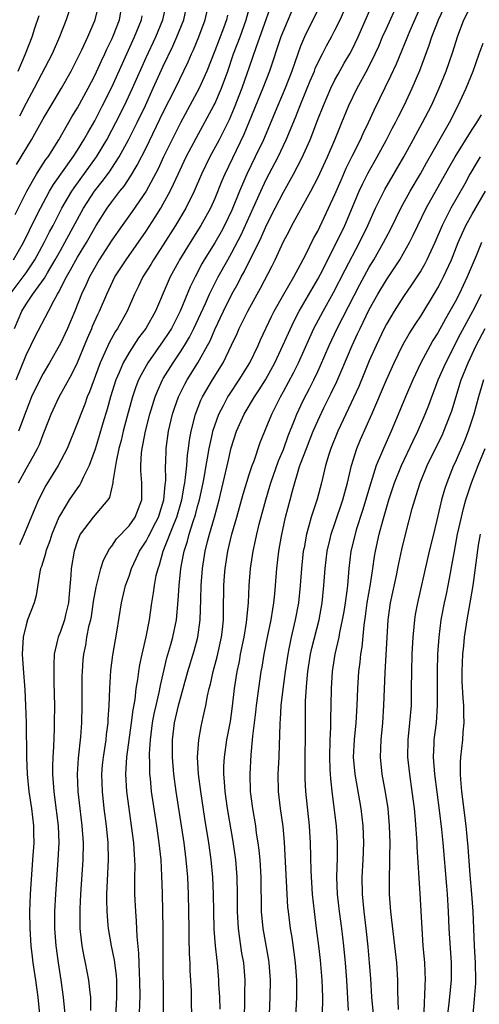
# Model space of a CAD drawing. Units: inches. Extents: x 2599874 to 2601000, y 1476000 to 1479000.
# Drawn here: x 2600430 to 2600484, y 1476806 to 1476921 of the extents above; entities that cross this region are included whole.
import ezdxf

# ---------------------------------------------------------------- set-up
doc = ezdxf.new("R2010")
doc.units = ezdxf.units.IN
doc.header["$MEASUREMENT"] = 0
doc.layers.add('LD25981476_2ft', color=206, linetype='Continuous')

msp = doc.modelspace()

# ---------------------------------------------------------------- linework, layer by layer
at = {"layer": 'LD25981476_2ft'}
for points, elevation in [([(2600429.14, 1476889), (2600430.66, 1476891), (2600431, 1476891.46), (2600432.04, 1476893), (2600433.12, 1476895), (2600433.74, 1476896.26), (2600434.15, 1476897), (2600435.18, 1476899), (2600436.33, 1476901), (2600436.6, 1476901.4), (2600439.2, 1476905), (2600440.4, 1476907), (2600441, 1476908.1), (2600441.47, 1476909), (2600442.46, 1476911), (2600443.39, 1476913), (2600445, 1476916.59), (2600446.11, 1476919), (2600446.93, 1476921), (2600447.41, 1476923)], 9886), ([(2600429.65, 1476885), (2600430.52, 1476887), (2600431, 1476887.81), (2600431.79, 1476889), (2600433.14, 1476890.86), (2600433.49, 1476891.49), (2600434.4, 1476893), (2600435, 1476894.1), (2600435.52, 1476895), (2600437.69, 1476899), (2600438.98, 1476901), (2600439.88, 1476902.12), (2600440.73, 1476903.27), (2600441, 1476903.69), (2600441.86, 1476905), (2600442.96, 1476907), (2600443.95, 1476909), (2600444.91, 1476911), (2600445.83, 1476913), (2600447, 1476915.58), (2600448.1, 1476917.9), (2600448.59, 1476919), (2600449.38, 1476921), (2600449.83, 1476923)], 9884), ([(2600429.73, 1476898.27), (2600431.09, 1476901), (2600432.22, 1476903), (2600433.32, 1476904.68), (2600433.56, 1476905), (2600434.84, 1476907), (2600436.34, 1476909.66), (2600437, 1476910.72), (2600438.23, 1476913), (2600439, 1476914.5), (2600439.78, 1476916.22), (2600440.17, 1476917), (2600440.42, 1476917.58), (2600441, 1476918.74), (2600441.19, 1476919.19), (2600441.88, 1476921), (2600442.26, 1476923)], 9890), ([(2600429.83, 1476879), (2600431, 1476881.88), (2600431.56, 1476883), (2600432.03, 1476883.97), (2600433.61, 1476887), (2600434.23, 1476888.23), (2600434.66, 1476889), (2600434.8, 1476889.2), (2600435.71, 1476891), (2600436.19, 1476891.81), (2600437, 1476893.31), (2600438.03, 1476895), (2600439, 1476896.73), (2600439.17, 1476897), (2600440.44, 1476899), (2600441, 1476899.77), (2600441.94, 1476901), (2600442.42, 1476901.58), (2600443.22, 1476902.78), (2600443.97, 1476904.03), (2600445, 1476906.06), (2600447, 1476910.21), (2600448.4, 1476913), (2600449.9, 1476916.1), (2600450.29, 1476917), (2600450.52, 1476917.48), (2600451.15, 1476919), (2600451.89, 1476921), (2600452.35, 1476923)], 9882), ([(2600430.14, 1476867), (2600431, 1476868.6), (2600431.87, 1476870.13), (2600432.33, 1476871), (2600432.55, 1476871.45), (2600433, 1476872.62), (2600433.17, 1476873), (2600433.92, 1476875), (2600434.88, 1476877), (2600436.34, 1476879.66), (2600437, 1476881.02), (2600438.15, 1476883.85), (2600438.66, 1476885), (2600438.76, 1476885.24), (2600439.38, 1476886.62), (2600439.57, 1476887), (2600440.41, 1476889), (2600441.36, 1476891), (2600442.65, 1476893), (2600445, 1476896.33), (2600446.05, 1476897.95), (2600446.7, 1476899), (2600447, 1476899.52), (2600447.8, 1476901), (2600448.2, 1476901.8), (2600448.73, 1476903), (2600449.68, 1476905), (2600450.82, 1476907.18), (2600452.9, 1476911), (2600453, 1476911.2), (2600453.78, 1476913), (2600454.5, 1476915), (2600455.19, 1476917), (2600455.94, 1476919), (2600456.66, 1476921), (2600457.29, 1476923.29)], 9878), ([(2600436.34, 1476923), (2600435.69, 1476921), (2600434.91, 1476919), (2600434.03, 1476917), (2600431.94, 1476913), (2600431, 1476911.27), (2600430.25, 1476909.75)], 9894), ([(2600441.38, 1476803), (2600441.59, 1476807), (2600441.57, 1476809), (2600441.53, 1476809.53), (2600441.31, 1476811.31), (2600440.96, 1476813), (2600440.61, 1476815), (2600440.59, 1476815.41), (2600440.44, 1476817), (2600440.41, 1476818.41), (2600440.42, 1476819), (2600440.61, 1476823), (2600440.57, 1476825), (2600440.38, 1476827), (2600440.12, 1476829), (2600439.9, 1476831), (2600439.84, 1476833), (2600439.93, 1476834.07), (2600440.01, 1476835), (2600440.32, 1476837), (2600440.38, 1476837.62), (2600440.57, 1476839), (2600440.58, 1476839.42), (2600440.69, 1476841), (2600440.77, 1476843), (2600440.9, 1476845.1), (2600441.12, 1476846.88), (2600441.58, 1476849.58), (2600442.13, 1476853), (2600442.61, 1476855), (2600443, 1476856.09), (2600443.3, 1476857), (2600443.85, 1476858.15), (2600444.22, 1476859), (2600445, 1476860.18), (2600445.29, 1476860.71), (2600445.41, 1476861), (2600445.82, 1476861.82), (2600446.43, 1476863), (2600447.07, 1476865), (2600447.23, 1476866.77), (2600447.27, 1476867), (2600447.3, 1476867.3), (2600447.27, 1476869), (2600447.29, 1476869.29), (2600447.33, 1476871), (2600447.6, 1476873), (2600448.07, 1476875), (2600448.3, 1476875.7), (2600448.76, 1476877), (2600449.5, 1476878.5), (2600449.78, 1476879), (2600451.04, 1476881), (2600452.16, 1476883), (2600452.45, 1476883.55), (2600453, 1476884.85), (2600454.01, 1476887), (2600455, 1476888.99), (2600455.72, 1476890.28), (2600456.09, 1476891), (2600456.42, 1476891.58), (2600458.41, 1476895.59), (2600459.04, 1476897.05), (2600460.05, 1476899), (2600461, 1476900.9), (2600462.18, 1476903), (2600463.15, 1476904.85), (2600464.1, 1476907), (2600465, 1476909.35), (2600465.65, 1476911), (2600466.51, 1476913), (2600467, 1476913.98), (2600467.36, 1476914.64), (2600468.08, 1476915.92), (2600468.72, 1476917), (2600469, 1476917.53), (2600469.71, 1476919), (2600471.47, 1476923)], 9868), ([(2600444.23, 1476805), (2600444.25, 1476806.25), (2600444.29, 1476807), (2600444.27, 1476809), (2600444.22, 1476809.78), (2600444.15, 1476812.15), (2600443.94, 1476814.06), (2600443.87, 1476815.87), (2600443.78, 1476817), (2600443.69, 1476819), (2600443.69, 1476821), (2600443.7, 1476822.3), (2600443.68, 1476823), (2600443.63, 1476823.63), (2600443.56, 1476825), (2600443.31, 1476827), (2600443.01, 1476829.01), (2600442.74, 1476831), (2600442.64, 1476833), (2600442.76, 1476835), (2600443.3, 1476839), (2600443.48, 1476840.52), (2600443.71, 1476841.71), (2600443.85, 1476843), (2600444.03, 1476844.03), (2600444.14, 1476845), (2600444.25, 1476845.75), (2600444.52, 1476847), (2600445.01, 1476849.01), (2600445.39, 1476851), (2600445.66, 1476853), (2600445.86, 1476854.14), (2600445.96, 1476855), (2600446.18, 1476856.18), (2600446.38, 1476857), (2600446.56, 1476857.44), (2600447, 1476859), (2600448.25, 1476862.25), (2600448.56, 1476863), (2600449.15, 1476865), (2600449.42, 1476866.58), (2600449.51, 1476867), (2600449.6, 1476867.6), (2600449.73, 1476869), (2600449.8, 1476870.2), (2600449.93, 1476871), (2600450.04, 1476871.96), (2600450.23, 1476873), (2600450.74, 1476875), (2600451.38, 1476876.62), (2600451.56, 1476877), (2600452.73, 1476879), (2600453.97, 1476881), (2600454.96, 1476883.04), (2600455.6, 1476884.4), (2600455.85, 1476885), (2600456.83, 1476887), (2600457.92, 1476889), (2600458.31, 1476889.69), (2600459.69, 1476892.31), (2600460.04, 1476893), (2600461, 1476895.12), (2600461.66, 1476896.34), (2600461.99, 1476897), (2600464.19, 1476901), (2600465, 1476902.55), (2600466.12, 1476905), (2600466.98, 1476907), (2600467.57, 1476908.43), (2600467.82, 1476909), (2600468.64, 1476911), (2600469.59, 1476913), (2600470.79, 1476915.21), (2600471.68, 1476917), (2600472.1, 1476917.9), (2600472.56, 1476919), (2600473, 1476919.98), (2600474.37, 1476923)], 9866), ([(2600447.05, 1476803), (2600446.98, 1476811), (2600446.98, 1476815), (2600446.91, 1476819.09), (2600446.84, 1476821.16), (2600446.73, 1476823), (2600446.53, 1476825), (2600446.25, 1476827), (2600445.63, 1476831), (2600445.49, 1476832.51), (2600445.43, 1476833), (2600445.42, 1476834.58), (2600445.39, 1476835), (2600445.39, 1476835.39), (2600445.49, 1476837), (2600445.74, 1476839), (2600445.94, 1476840.06), (2600446.15, 1476841), (2600446.53, 1476842.53), (2600446.67, 1476843.33), (2600447.42, 1476846.58), (2600447.86, 1476848.14), (2600448.11, 1476849), (2600448.52, 1476851), (2600448.73, 1476853.27), (2600448.85, 1476855), (2600449.06, 1476857), (2600449.37, 1476858.63), (2600449.42, 1476859), (2600449.81, 1476860.19), (2600450.01, 1476861), (2600450.48, 1476862.48), (2600450.74, 1476863.26), (2600451, 1476864.24), (2600451.22, 1476865), (2600451.65, 1476867), (2600451.8, 1476867.8), (2600452, 1476869), (2600452.13, 1476869.87), (2600452.35, 1476871), (2600452.74, 1476872.74), (2600452.78, 1476873), (2600453, 1476873.68), (2600453.47, 1476875), (2600454.01, 1476876.01), (2600454.52, 1476877), (2600454.7, 1476877.3), (2600455.85, 1476879), (2600457.09, 1476881), (2600458.04, 1476883), (2600458.33, 1476883.67), (2600459.61, 1476886.39), (2600459.92, 1476887), (2600461.05, 1476889), (2600462.22, 1476891), (2600463, 1476892.43), (2600463.61, 1476893.61), (2600464.52, 1476895.48), (2600465, 1476896.35), (2600466.26, 1476899), (2600467, 1476900.6), (2600467.71, 1476902.29), (2600468.31, 1476903.69), (2600469, 1476905.1), (2600469.97, 1476907), (2600470.29, 1476907.71), (2600470.92, 1476909), (2600471.56, 1476910.44), (2600473.53, 1476914.47), (2600474.16, 1476915.84), (2600475.75, 1476919.75), (2600477.33, 1476923.33)], 9864), ([(2600450.34, 1476805), (2600450.3, 1476806.3), (2600450.27, 1476807.73), (2600450.13, 1476810.13), (2600450.12, 1476811), (2600450.06, 1476812.06), (2600450.03, 1476813.97), (2600450, 1476815), (2600449.98, 1476817), (2600449.93, 1476819), (2600449.84, 1476821), (2600449.68, 1476823), (2600449.43, 1476825), (2600448.51, 1476831), (2600448.24, 1476833), (2600448.07, 1476835), (2600448.06, 1476837), (2600448.3, 1476839), (2600448.76, 1476841), (2600449.87, 1476845), (2600450.6, 1476847.4), (2600451.04, 1476849), (2600451.3, 1476851), (2600451.36, 1476853.36), (2600451.42, 1476855), (2600451.58, 1476857), (2600451.88, 1476859), (2600452.16, 1476860.16), (2600452.38, 1476861), (2600452.96, 1476863), (2600453.52, 1476865), (2600453.99, 1476867), (2600454.54, 1476869.46), (2600454.92, 1476871.08), (2600455.54, 1476873), (2600456.44, 1476875), (2600457.63, 1476877), (2600458.18, 1476877.82), (2600458.91, 1476879), (2600460.01, 1476881), (2600460.94, 1476883), (2600461.57, 1476884.43), (2600462.2, 1476885.8), (2600462.84, 1476887), (2600465, 1476890.72), (2600465.31, 1476891.31), (2600467.2, 1476895), (2600468.15, 1476897), (2600469.84, 1476901), (2600470.2, 1476901.8), (2600470.86, 1476903.14), (2600471.92, 1476905), (2600473.03, 1476907), (2600473.69, 1476908.31), (2600474.05, 1476909), (2600474.36, 1476909.64), (2600475.06, 1476911), (2600476.02, 1476913), (2600476.91, 1476915.09), (2600477.98, 1476918.02), (2600478.3, 1476919), (2600479.08, 1476921), (2600480.33, 1476923.67)], 9862), ([(2600429.9, 1476904.1), (2600431.64, 1476907), (2600433, 1476909.44), (2600433.91, 1476911), (2600435.12, 1476913), (2600436.24, 1476915), (2600437, 1476916.47), (2600437.5, 1476917.5), (2600438.21, 1476919), (2600439.06, 1476921), (2600439.44, 1476922.56)], 9892), ([(2600459.48, 1476922.52), (2600458.96, 1476921), (2600457.82, 1476917.82), (2600457.41, 1476916.59), (2600457, 1476915.46), (2600456.15, 1476913), (2600455.27, 1476910.73), (2600454.66, 1476909.34), (2600453.49, 1476907), (2600452.43, 1476905), (2600451.46, 1476903), (2600450.59, 1476901), (2600449.62, 1476899), (2600448.42, 1476897), (2600447, 1476894.75), (2600445.86, 1476893), (2600445.55, 1476892.45), (2600444.61, 1476891), (2600444.09, 1476889.91), (2600443.64, 1476889), (2600442.78, 1476887), (2600441.66, 1476885), (2600441.39, 1476884.61), (2600440.67, 1476883.33), (2600440.18, 1476882.18), (2600439.64, 1476881), (2600438.4, 1476877.6), (2600438.13, 1476877), (2600437.84, 1476876.16), (2600437.37, 1476875), (2600437, 1476873.97), (2600435.8, 1476871), (2600434.75, 1476869), (2600433.31, 1476866.69), (2600432.46, 1476865), (2600432.02, 1476863.98), (2600430.8, 1476861), (2600430.24, 1476859.76)], 9876), ([(2600461.98, 1476922.02), (2600461, 1476919.74), (2600460.71, 1476919), (2600459.39, 1476915), (2600458.61, 1476913), (2600456.4, 1476907.6), (2600454.16, 1476903), (2600453.81, 1476902.19), (2600453, 1476900.16), (2600452.49, 1476899), (2600451.97, 1476898.03), (2600451.39, 1476897), (2600450.11, 1476895), (2600448.89, 1476893), (2600448.75, 1476892.75), (2600447.8, 1476891), (2600447.55, 1476890.45), (2600446.08, 1476887), (2600444.97, 1476885), (2600444.12, 1476883.88), (2600443, 1476882.19), (2600442.32, 1476881), (2600441.86, 1476879.86), (2600441.48, 1476879), (2600440.85, 1476877), (2600440.44, 1476875.56), (2600439.96, 1476873.96), (2600439.53, 1476872.47), (2600439.07, 1476870.93), (2600438.36, 1476869), (2600437.69, 1476867.69), (2600437.39, 1476867), (2600437.26, 1476866.74), (2600437, 1476866.42), (2600436.04, 1476865), (2600435, 1476863.31), (2600434.84, 1476863), (2600434.01, 1476861), (2600433.78, 1476860.22), (2600433.3, 1476859), (2600433.26, 1476858.74), (2600432.79, 1476857.21), (2600432.7, 1476857), (2600432.6, 1476856.6), (2600432.17, 1476853.83), (2600431.95, 1476853), (2600431.18, 1476851), (2600431, 1476850.41), (2600430.66, 1476849), (2600430.56, 1476847), (2600430.66, 1476845.34), (2600430.84, 1476842.84), (2600430.94, 1476841), (2600431.01, 1476839.01), (2600431.05, 1476834.95), (2600431.13, 1476833), (2600431.33, 1476831), (2600431.62, 1476829), (2600431.85, 1476827), (2600431.87, 1476826.13), (2600431.89, 1476825), (2600431.77, 1476823), (2600431.47, 1476819), (2600431.39, 1476817), (2600431.43, 1476815), (2600431.56, 1476813), (2600431.71, 1476811.71), (2600431.8, 1476811), (2600432.11, 1476809), (2600432.39, 1476807), (2600432.58, 1476805)], 9874), ([(2600465, 1476922.16), (2600463.45, 1476919), (2600463, 1476917.93), (2600462.66, 1476917), (2600461.98, 1476915), (2600461.2, 1476913), (2600460.33, 1476911), (2600458.67, 1476907), (2600457.72, 1476905), (2600456.72, 1476903), (2600455.88, 1476901), (2600455, 1476898.8), (2600454.14, 1476897), (2600453.74, 1476896.26), (2600453, 1476894.96), (2600451.77, 1476893), (2600451.49, 1476892.51), (2600450.7, 1476891), (2600450.14, 1476889.86), (2600448.97, 1476887), (2600447.94, 1476885), (2600447.58, 1476884.42), (2600447, 1476883.55), (2600445.2, 1476881), (2600444.4, 1476879.6), (2600444.12, 1476879), (2600443.8, 1476878.2), (2600443.4, 1476877), (2600442.78, 1476874.78), (2600442.32, 1476873), (2600442.08, 1476871.92), (2600441.83, 1476871), (2600441.49, 1476869.49), (2600441.13, 1476867.13), (2600441.13, 1476867), (2600440.73, 1476865.27), (2600440.55, 1476865), (2600438.82, 1476863), (2600437.32, 1476861), (2600437, 1476860.24), (2600436.6, 1476859), (2600436.24, 1476857), (2600436.21, 1476856.21), (2600436.01, 1476853.99), (2600435.96, 1476853), (2600435.61, 1476851.61), (2600435.48, 1476851), (2600435, 1476849.63), (2600434.73, 1476849), (2600434.68, 1476848.68), (2600434.29, 1476847), (2600434.24, 1476845.76), (2600434.25, 1476843.75), (2600434.29, 1476842.29), (2600434.3, 1476841), (2600434.29, 1476839), (2600434.28, 1476838.28), (2600434.2, 1476836.2), (2600434.12, 1476835), (2600434.09, 1476833.91), (2600434.1, 1476833), (2600434.24, 1476831), (2600434.33, 1476830.33), (2600434.73, 1476827), (2600434.81, 1476825), (2600434.72, 1476823), (2600434.44, 1476819), (2600434.33, 1476817), (2600434.33, 1476815), (2600434.47, 1476813), (2600434.73, 1476811), (2600435.04, 1476809), (2600435.32, 1476807), (2600435.51, 1476805)], 9872), ([(2600438.55, 1476805.45), (2600438.54, 1476807), (2600438.47, 1476807.53), (2600438.33, 1476809), (2600437.94, 1476811), (2600437.76, 1476811.76), (2600437.53, 1476813), (2600437.36, 1476814.64), (2600437.31, 1476815), (2600437.3, 1476815.3), (2600437.3, 1476817.3), (2600437.38, 1476819), (2600437.64, 1476823), (2600437.68, 1476825), (2600437.54, 1476827), (2600437.31, 1476829), (2600437.09, 1476831), (2600437.01, 1476833), (2600437.11, 1476834.89), (2600437.38, 1476837.38), (2600437.5, 1476839), (2600437.54, 1476841), (2600437.55, 1476844.45), (2600437.57, 1476845), (2600437.66, 1476846.34), (2600437.72, 1476847), (2600437.95, 1476848.05), (2600438.1, 1476849), (2600438.37, 1476850.37), (2600438.54, 1476851), (2600438.61, 1476851.39), (2600438.87, 1476853.13), (2600439.17, 1476854.83), (2600439.3, 1476855.3), (2600439.72, 1476857), (2600440.02, 1476857.98), (2600440.71, 1476859.29), (2600441, 1476859.6), (2600441.55, 1476860.45), (2600443, 1476861.96), (2600443.72, 1476863), (2600444.48, 1476865), (2600444.51, 1476867), (2600444.39, 1476868.39), (2600444.39, 1476869), (2600444.47, 1476870.47), (2600444.54, 1476871), (2600444.63, 1476871.37), (2600444.93, 1476873), (2600445.43, 1476875), (2600446.04, 1476877), (2600446.31, 1476877.69), (2600446.92, 1476879), (2600447, 1476879.14), (2600448.15, 1476881), (2600449, 1476882.25), (2600449.48, 1476883), (2600450.04, 1476883.96), (2600450.57, 1476885), (2600451.91, 1476887.91), (2600452.39, 1476889), (2600453, 1476890.24), (2600453.39, 1476891), (2600454.5, 1476893), (2600455, 1476893.86), (2600456.08, 1476895.92), (2600457.49, 1476899), (2600458.36, 1476901), (2600459, 1476902.37), (2600460.39, 1476905), (2600461.32, 1476907), (2600462.39, 1476909.61), (2600462.94, 1476911), (2600463.78, 1476913), (2600464.12, 1476913.88), (2600464.61, 1476915), (2600464.71, 1476915.29), (2600465.35, 1476916.65), (2600465.55, 1476917), (2600466.03, 1476917.97), (2600466.6, 1476919), (2600467, 1476919.76), (2600467.61, 1476921), (2600468.05, 1476921.95)], 9870), ([(2600453.61, 1476805.61), (2600453.57, 1476807), (2600453.48, 1476808.52), (2600453.47, 1476809), (2600453.3, 1476811), (2600453.26, 1476811.26), (2600453.09, 1476813), (2600452.94, 1476814.94), (2600452.88, 1476817), (2600452.85, 1476819), (2600452.77, 1476821), (2600452.59, 1476823), (2600452.31, 1476825), (2600451.84, 1476827.84), (2600451.36, 1476831), (2600451.1, 1476833), (2600451, 1476835), (2600451.14, 1476837), (2600451.42, 1476838.58), (2600451.64, 1476839.64), (2600451.95, 1476841), (2600452.15, 1476842.15), (2600452.35, 1476843), (2600452.49, 1476843.51), (2600452.8, 1476845), (2600453.29, 1476846.71), (2600453.79, 1476849), (2600453.89, 1476849.89), (2600454, 1476851), (2600454, 1476852), (2600454.06, 1476855), (2600454.14, 1476856.14), (2600454.21, 1476857), (2600454.51, 1476859), (2600454.99, 1476861), (2600455.58, 1476863), (2600456.32, 1476865.68), (2600457, 1476867.94), (2600457.35, 1476869), (2600457.57, 1476869.57), (2600458.3, 1476871.7), (2600458.82, 1476873), (2600459, 1476873.39), (2600459.64, 1476875), (2600460.64, 1476877), (2600461, 1476877.63), (2600462.18, 1476879.82), (2600462.75, 1476881), (2600464.06, 1476883.93), (2600464.56, 1476885), (2600465.62, 1476887), (2600466.82, 1476889.18), (2600468.18, 1476891.82), (2600469.87, 1476895), (2600470.85, 1476897), (2600471.74, 1476899), (2600472.8, 1476901.2), (2600475.04, 1476905), (2600476.13, 1476907), (2600476.43, 1476907.57), (2600477.22, 1476909), (2600478.25, 1476911), (2600479.15, 1476913), (2600479.95, 1476915), (2600480.73, 1476917.27), (2600481.27, 1476919), (2600482.04, 1476921), (2600483, 1476922.85)], 9860), ([(2600429.55, 1476893), (2600430.69, 1476895), (2600432.1, 1476897.9), (2600432.67, 1476899), (2600433.74, 1476901), (2600434.21, 1476901.79), (2600436.49, 1476905), (2600437, 1476905.79), (2600437.75, 1476907), (2600438.19, 1476907.81), (2600439, 1476909.22), (2600439.93, 1476911), (2600441, 1476913.15), (2600443.66, 1476919), (2600444.46, 1476921), (2600444.54, 1476921.46)], 9888), ([(2600430.09, 1476915), (2600430.93, 1476917), (2600431.71, 1476919), (2600432.03, 1476920.03), (2600432.52, 1476921.48)], 9896), ([(2600454.48, 1476921.52), (2600454.36, 1476921), (2600454, 1476920), (2600453, 1476917.37), (2600452.07, 1476915), (2600451.19, 1476913), (2600449, 1476908.97), (2600447.03, 1476905), (2600446.39, 1476903.61), (2600444.99, 1476901.01), (2600443.37, 1476898.63), (2600442.2, 1476897), (2600441, 1476895.28), (2600439.54, 1476893), (2600439, 1476892.11), (2600438.38, 1476891), (2600437.96, 1476890.04), (2600437.46, 1476889), (2600436.67, 1476887), (2600435.82, 1476885), (2600435, 1476883.22), (2600433.74, 1476881), (2600433, 1476879.75), (2600432.62, 1476879), (2600431.64, 1476877), (2600431, 1476875.4), (2600430.14, 1476873)], 9880), ([(2600456.37, 1476801), (2600456.51, 1476806.51), (2600456.51, 1476807.49), (2600456.53, 1476809), (2600456.37, 1476811), (2600456.15, 1476812.15), (2600455.89, 1476814.11), (2600455.75, 1476815), (2600455.64, 1476817), (2600455.65, 1476819), (2600455.61, 1476821), (2600455.45, 1476823), (2600455.14, 1476825.14), (2600454.48, 1476829), (2600454.19, 1476831), (2600454.13, 1476832.13), (2600454.04, 1476833), (2600454.06, 1476833.94), (2600454.12, 1476835), (2600454.42, 1476837), (2600454.83, 1476839.17), (2600455.08, 1476840.92), (2600455.31, 1476843), (2600455.61, 1476845), (2600455.87, 1476846.13), (2600456.01, 1476847), (2600456.42, 1476849), (2600456.71, 1476850.71), (2600456.92, 1476853), (2600457.01, 1476855), (2600457.16, 1476857), (2600457.46, 1476859), (2600457.75, 1476860.25), (2600457.9, 1476861), (2600458.18, 1476862.18), (2600458.93, 1476865), (2600459.42, 1476866.58), (2600459.54, 1476867), (2600460.44, 1476869.56), (2600461, 1476870.89), (2600461.55, 1476872.45), (2600462.28, 1476874.28), (2600462.55, 1476875), (2600463.34, 1476876.66), (2600464.03, 1476877.97), (2600464.54, 1476879), (2600465, 1476879.96), (2600465.33, 1476880.67), (2600466.33, 1476883), (2600467.27, 1476885), (2600469.89, 1476890.11), (2600471, 1476892.13), (2600471.53, 1476893), (2600472.68, 1476895), (2600473.47, 1476896.53), (2600474.12, 1476897.88), (2600474.68, 1476899), (2600475.78, 1476901), (2600476.97, 1476903.03), (2600477.68, 1476904.32), (2600480.35, 1476909), (2600481.38, 1476911), (2600482.29, 1476913), (2600483.1, 1476915), (2600483.81, 1476917), (2600484.28, 1476918.28)], 9858), ([(2600459.3, 1476803), (2600459.45, 1476807), (2600459.48, 1476809), (2600459.35, 1476811), (2600459.3, 1476811.3), (2600458.63, 1476815), (2600458.45, 1476817), (2600458.4, 1476821), (2600458.27, 1476823), (2600458.16, 1476824.16), (2600458.05, 1476825), (2600457.87, 1476826.13), (2600457.77, 1476827), (2600457.42, 1476829), (2600457.17, 1476831), (2600457.12, 1476833), (2600457.25, 1476835.25), (2600457.41, 1476837), (2600457.44, 1476837.44), (2600457.78, 1476840.22), (2600457.86, 1476841), (2600458.12, 1476843), (2600458.42, 1476845), (2600458.51, 1476845.49), (2600458.74, 1476847), (2600459.14, 1476849), (2600459.57, 1476851), (2600459.76, 1476852.24), (2600459.89, 1476853), (2600459.98, 1476854.03), (2600460.08, 1476855), (2600460.24, 1476857), (2600460.48, 1476859), (2600460.78, 1476860.78), (2600461.25, 1476863), (2600461.77, 1476865), (2600462.05, 1476866.05), (2600462.89, 1476868.89), (2600463, 1476869.19), (2600463.67, 1476871), (2600464.12, 1476872.12), (2600464.47, 1476873), (2600465, 1476874.2), (2600465.72, 1476875.72), (2600466.57, 1476877.43), (2600467.21, 1476878.79), (2600467.82, 1476880.18), (2600469, 1476883), (2600469.64, 1476884.36), (2600469.93, 1476885), (2600470.29, 1476885.71), (2600471, 1476887.2), (2600472.01, 1476889), (2600473, 1476890.65), (2600473.95, 1476892.05), (2600474.55, 1476893), (2600475, 1476893.77), (2600475.68, 1476895), (2600476.12, 1476895.88), (2600476.65, 1476897), (2600477.65, 1476899), (2600480.28, 1476903.72), (2600481.02, 1476905), (2600483, 1476908.21), (2600483.55, 1476909), (2600484.08, 1476909.92)], 9856), ([(2600483.94, 1476905), (2600483.57, 1476904.43), (2600482.74, 1476903), (2600482.13, 1476901.87), (2600480.52, 1476899), (2600479.51, 1476897), (2600478.64, 1476895), (2600477.71, 1476893), (2600477.47, 1476892.53), (2600477, 1476891.72), (2600476.55, 1476891), (2600475.94, 1476890.06), (2600475, 1476888.72), (2600473.9, 1476887), (2600473, 1476885.5), (2600472.74, 1476885), (2600471.79, 1476883), (2600471, 1476881.21), (2600470.36, 1476879.64), (2600469.77, 1476878.23), (2600468.28, 1476875), (2600467.34, 1476873), (2600466.52, 1476871), (2600466.28, 1476870.28), (2600465.91, 1476869), (2600465.44, 1476867), (2600464.92, 1476865.08), (2600464.24, 1476863), (2600463.97, 1476861.97), (2600463.68, 1476861), (2600463.4, 1476859.4), (2600463.31, 1476859), (2600463.1, 1476857), (2600462.95, 1476855), (2600462.74, 1476853), (2600462.38, 1476851), (2600461.9, 1476849), (2600461.64, 1476847.64), (2600461.5, 1476847), (2600461.21, 1476845), (2600460.93, 1476842.93), (2600460.69, 1476841), (2600460.6, 1476839.4), (2600460.56, 1476839), (2600460.54, 1476837.46), (2600460.49, 1476836.49), (2600460.45, 1476835), (2600460.35, 1476833), (2600460.38, 1476831), (2600460.62, 1476829), (2600460.92, 1476826.92), (2600461.07, 1476825.07), (2600461.39, 1476819), (2600461.49, 1476817.49), (2600461.54, 1476817), (2600461.78, 1476815), (2600461.96, 1476813.96), (2600462.22, 1476812.22), (2600462.38, 1476811), (2600462.53, 1476809), (2600462.54, 1476807), (2600462.33, 1476803)], 9854), ([(2600465.49, 1476803.49), (2600465.59, 1476806.41), (2600465.59, 1476807), (2600465.53, 1476809), (2600465.33, 1476811.33), (2600465.13, 1476813), (2600464.85, 1476815), (2600464.6, 1476817), (2600464.4, 1476819), (2600464.25, 1476821.75), (2600464.15, 1476825), (2600464.03, 1476827), (2600463.61, 1476831), (2600463.55, 1476832.45), (2600463.52, 1476833), (2600463.54, 1476834.46), (2600463.53, 1476835), (2600463.57, 1476837.57), (2600463.56, 1476839), (2600463.58, 1476841.58), (2600463.71, 1476843.71), (2600463.84, 1476845), (2600464.15, 1476847), (2600464.3, 1476847.7), (2600465.15, 1476851), (2600465.52, 1476853), (2600465.72, 1476855), (2600465.86, 1476857), (2600466.09, 1476859), (2600466.44, 1476860.44), (2600466.56, 1476861), (2600467, 1476862.23), (2600467.94, 1476865), (2600468.15, 1476865.85), (2600468.47, 1476867), (2600468.93, 1476869), (2600469.55, 1476871), (2600469.98, 1476872.02), (2600471.32, 1476875), (2600473.01, 1476879), (2600473.89, 1476881), (2600474.92, 1476883.08), (2600475.65, 1476884.35), (2600476.42, 1476885.58), (2600477, 1476886.44), (2600478.73, 1476889.27), (2600479, 1476889.73), (2600479.44, 1476890.56), (2600479.66, 1476891), (2600480.58, 1476893), (2600481.38, 1476895), (2600481.87, 1476896.13), (2600482.27, 1476897), (2600483, 1476898.33), (2600484.55, 1476901)], 9852), ([(2600484.07, 1476895), (2600483.45, 1476893.45), (2600482.43, 1476891), (2600481.47, 1476889), (2600481, 1476888.1), (2600480.4, 1476887), (2600479.89, 1476886.11), (2600479, 1476884.49), (2600478.43, 1476883.57), (2600478.1, 1476883), (2600477.02, 1476881), (2600476.07, 1476879), (2600475.22, 1476877), (2600474.58, 1476875.42), (2600473.56, 1476873), (2600472.65, 1476871), (2600472.43, 1476870.43), (2600471.82, 1476869), (2600471.17, 1476867), (2600470.23, 1476863.77), (2600469.49, 1476861.49), (2600469.34, 1476861), (2600468.87, 1476859), (2600468.63, 1476857), (2600468.46, 1476855), (2600468.39, 1476854.39), (2600468.2, 1476853), (2600468.03, 1476851.97), (2600467.86, 1476851), (2600467.53, 1476849.53), (2600467.44, 1476849), (2600466.97, 1476847), (2600466.66, 1476845), (2600466.55, 1476843), (2600466.54, 1476841), (2600466.5, 1476839.5), (2600466.49, 1476838.49), (2600466.4, 1476837), (2600466.35, 1476835), (2600466.42, 1476833.58), (2600466.43, 1476833), (2600466.47, 1476832.47), (2600466.67, 1476830.67), (2600467.13, 1476827), (2600467.27, 1476825), (2600467.26, 1476823.26), (2600467.2, 1476821), (2600467.27, 1476819), (2600467.48, 1476817), (2600467.75, 1476815), (2600468, 1476813), (2600468.2, 1476811), (2600468.36, 1476809), (2600468.54, 1476805.46)], 9850), ([(2600471.48, 1476805), (2600471.3, 1476807), (2600471.17, 1476809.17), (2600471.04, 1476811), (2600470.87, 1476812.87), (2600470.65, 1476815), (2600470.4, 1476817), (2600470.2, 1476819), (2600470.18, 1476821), (2600470.3, 1476823), (2600470.38, 1476825), (2600470.29, 1476827), (2600470.04, 1476829), (2600469.34, 1476833), (2600469.18, 1476835), (2600469.28, 1476837), (2600469.48, 1476839), (2600469.6, 1476841), (2600469.67, 1476843), (2600469.8, 1476845), (2600469.94, 1476846.06), (2600470.03, 1476847), (2600470.17, 1476847.83), (2600470.39, 1476850.39), (2600470.55, 1476851.45), (2600470.77, 1476853), (2600471.15, 1476855.15), (2600471.42, 1476857), (2600471.61, 1476858.39), (2600471.71, 1476859), (2600472.14, 1476861), (2600472.57, 1476862.57), (2600473.3, 1476865), (2600473.96, 1476867), (2600474.76, 1476869), (2600476.1, 1476871.9), (2600476.65, 1476873), (2600477.52, 1476875), (2600477.94, 1476876.06), (2600478.29, 1476877), (2600478.49, 1476877.51), (2600479.05, 1476879), (2600479.91, 1476881), (2600481.64, 1476884.36), (2600483.07, 1476887), (2600484.1, 1476889)], 9848), ([(2600474.42, 1476805.58), (2600474.34, 1476807.66), (2600474.32, 1476809), (2600474.2, 1476811), (2600474, 1476813), (2600473.52, 1476817), (2600473.37, 1476819), (2600473.35, 1476821), (2600473.41, 1476822.59), (2600473.39, 1476823.39), (2600473.42, 1476825), (2600473.36, 1476827), (2600473.19, 1476829), (2600472.9, 1476830.9), (2600472.52, 1476833), (2600472.33, 1476835), (2600472.39, 1476837), (2600472.58, 1476839), (2600472.71, 1476841), (2600472.85, 1476844.85), (2600473.2, 1476851), (2600473.49, 1476853), (2600474.18, 1476856.18), (2600474.35, 1476857), (2600474.44, 1476857.56), (2600474.79, 1476859.21), (2600475.29, 1476861.29), (2600476.01, 1476864.01), (2600476.3, 1476865), (2600476.48, 1476865.52), (2600476.93, 1476867), (2600477.74, 1476869), (2600478.72, 1476871), (2600479.48, 1476872.52), (2600479.7, 1476873), (2600480.48, 1476875), (2600480.61, 1476875.39), (2600481.73, 1476879), (2600482.51, 1476881), (2600483.46, 1476883), (2600484.5, 1476885)], 9846), ([(2600484.32, 1476879), (2600483.72, 1476877), (2600483.17, 1476875), (2600482.53, 1476873), (2600482.11, 1476871.89), (2600481, 1476869.37), (2600480.82, 1476869), (2600480.03, 1476867), (2600479.78, 1476866.22), (2600479.42, 1476865), (2600479.33, 1476864.67), (2600479, 1476863.15), (2600478.49, 1476861), (2600478, 1476859), (2600476.61, 1476853), (2600476.36, 1476851.64), (2600476.27, 1476851), (2600476.21, 1476850.21), (2600476.09, 1476849), (2600475.97, 1476847), (2600475.91, 1476845), (2600475.9, 1476843), (2600475.87, 1476841), (2600475.7, 1476839), (2600475.49, 1476837), (2600475.47, 1476835), (2600475.68, 1476833), (2600475.98, 1476831), (2600476.23, 1476829), (2600476.36, 1476827.64), (2600476.54, 1476825), (2600476.55, 1476824.55), (2600476.89, 1476819.11), (2600477.11, 1476815), (2600477.26, 1476813), (2600477.44, 1476811), (2600477.51, 1476809), (2600477.47, 1476808.53), (2600477.43, 1476807), (2600477.39, 1476806.61), (2600477.35, 1476805)], 9844), ([(2600480.16, 1476805), (2600480.32, 1476806.32), (2600480.57, 1476809), (2600480.58, 1476811), (2600480.31, 1476815), (2600480.24, 1476817), (2600480.13, 1476819), (2600480.06, 1476819.94), (2600479.6, 1476825), (2600479.45, 1476826.55), (2600479.19, 1476828.81), (2600478.64, 1476833), (2600478.49, 1476835), (2600478.57, 1476836.57), (2600478.58, 1476837), (2600478.83, 1476839), (2600478.97, 1476841), (2600478.94, 1476845), (2600479.01, 1476847), (2600479.14, 1476849), (2600479.39, 1476851), (2600479.78, 1476853), (2600480, 1476854), (2600480.2, 1476855), (2600480.46, 1476856.46), (2600480.64, 1476857.36), (2600480.92, 1476859), (2600481.3, 1476861), (2600481.75, 1476863), (2600481.99, 1476864.01), (2600482.27, 1476865), (2600482.92, 1476867), (2600483.69, 1476869), (2600484.5, 1476871)], 9842), ([(2600483.93, 1476861), (2600483.71, 1476859.71), (2600483.07, 1476855), (2600482.74, 1476853), (2600482.38, 1476851), (2600482.08, 1476849), (2600481.98, 1476847.98), (2600481.87, 1476847), (2600481.78, 1476845), (2600481.8, 1476843.8), (2600481.89, 1476841.89), (2600481.98, 1476841), (2600481.98, 1476839.98), (2600482.03, 1476839), (2600481.92, 1476837.92), (2600481.85, 1476837), (2600481.62, 1476835), (2600481.59, 1476834.41), (2600481.6, 1476833), (2600481.63, 1476832.37), (2600481.77, 1476831), (2600482.27, 1476827), (2600482.5, 1476824.5), (2600482.72, 1476821.28), (2600482.91, 1476819), (2600483.06, 1476817), (2600483.24, 1476813), (2600483.36, 1476811), (2600483.38, 1476809), (2600483.37, 1476808.63), (2600483.24, 1476806.76), (2600483.09, 1476805)], 9840)]:
    msp.add_lwpolyline(points, dxfattribs=dict(at, elevation=elevation))

doc.saveas('drawing.dxf')
